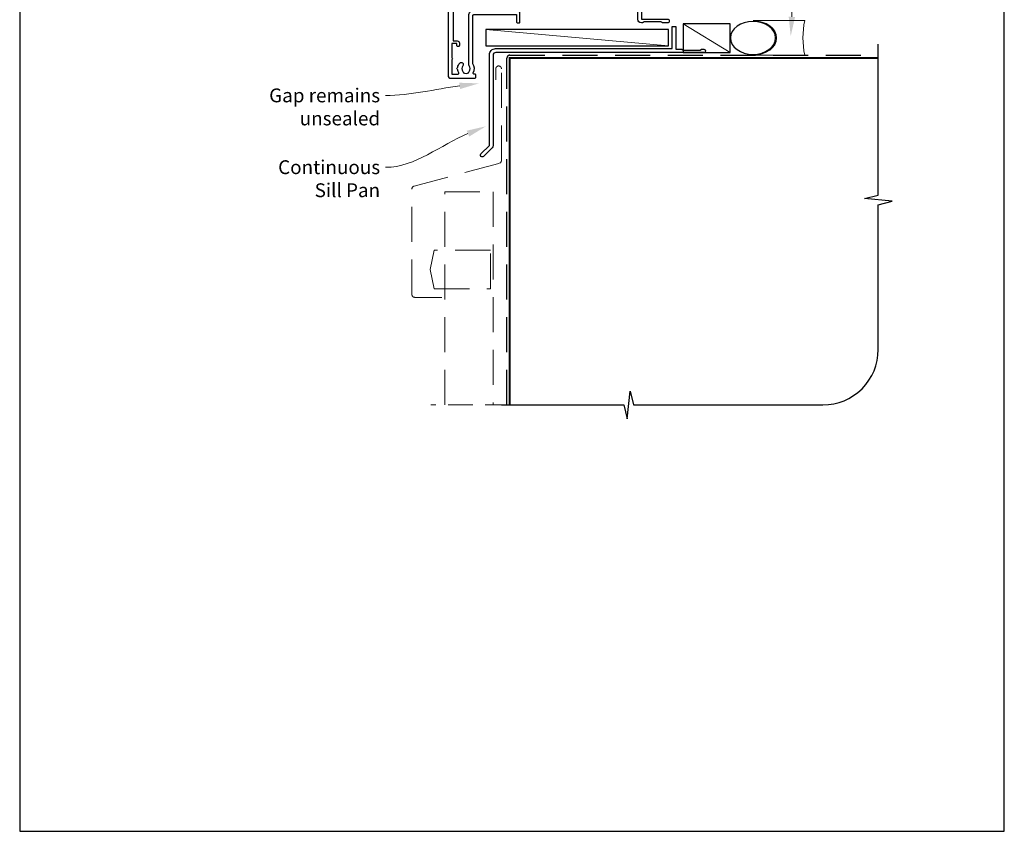
# Model space of a CAD drawing. Units: millimetres. Extents: x 23 to 1863, y -511 to 568.
# Drawn here: x 1136 to 1492, y -511 to -218 of the extents above; entities that cross this region are included whole.
import ezdxf
from ezdxf import colors
from ezdxf.entities.mleader import LeaderData, LeaderLine
from ezdxf.math import Vec2, Vec3

# ---------------------------------------------------------------- set-up
doc = ezdxf.new("R2010")
doc.units = ezdxf.units.MM
doc.header["$MEASUREMENT"] = 0
doc.linetypes.add('DASHED', pattern=[19.05, 12.7, -6.35])
doc.layers.get('Defpoints').update_dxf_attribs({"color": 1})
for name, color, linetype in [('26060$0$APL Hatch', 253, 'Continuous'), ('26060$0$APL Joinery', 2, 'Continuous'), ('APL Joinery', 2, 'Continuous')]:
    doc.layers.add(name, color=color, linetype=linetype)
doc.layers.get('26060$0$APL Hatch').off()
doc.styles.add('General notes', font='arial.ttf', dxfattribs={"height": 3.5})

# ---------------------------------------------------------------- blocks, each defined once
blk = doc.blocks.new('26060$0$19706')
at = {"layer": '26060$0$APL Joinery'}
for points in [[(-31.01, -15.04, 0.19915), (-31.52, -14.86, -0.290157), (-31.52, -12.94, 0.19915), (-31.01, -12.76, -0.375946), (-29, -12.74, 0.550947), (-27.79, -12.37), (-26.5, -12.37, 0.414214), (-25.5, -11.37), (-25.5, -8.7, -0.414214), (-25.2, -8.4), (-24.29, -8.4, -0.361398), (-24, -8.65, 0.265514), (-23.8, -8.87), (-22.4, -9.38, 0.548619), (-22, -9.07), (-22.21, -6.69, 0.176327), (-22.3, -6.5), (-22.62, -6.18, 0.57735), (-23.04, -6.29), (-23.07, -6.4, -0.267949), (-23.25, -6.58), (-25.16, -7.09, -0.065543), (-25.24, -7.1), (-25.4, -7.1, -0.6885), (-25.6, -6.58, 0.213422), (-25.5, -6.35), (-25.5, -3.14, 0.063254), (-25.51, -3.06), (-25.69, -2.35, -0.490314), (-25.5, -2.1), (-24.98, -2.1, -0.137872), (-24.83, -2.14), (-23.57, -2.91, 0.361115), (-23.47, -3.21), (-23.38, -3.27, 0.585524), (-23, -3.05), (-23, -1.48, 0.261413), (-23.48, -0.62), (-23.8, -0.43, -0.561174), (-23.8, 0.43), (-23.48, 0.62, 0.261413), (-23, 1.48), (-23, 3.05, 0.585524), (-23.38, 3.27), (-23.47, 3.21, 0.361115), (-23.57, 2.91), (-24.83, 2.14, -0.137872), (-24.98, 2.1), (-25.5, 2.1, -0.490314), (-25.69, 2.35), (-25.51, 3.06, 0.063254), (-25.5, 3.14), (-25.5, 6.35, 0.213422), (-25.6, 6.58, -0.6885), (-25.4, 7.1), (-25.24, 7.1, -0.065543), (-25.16, 7.09), (-23.25, 6.58, -0.267949), (-23.07, 6.4), (-23.04, 6.29, 0.57735), (-22.62, 6.18), (-22.3, 6.5, 0.176327), (-22.21, 6.69), (-22, 9.07, 0.548619), (-22.4, 9.38), (-23.8, 8.87, 0.265514), (-24, 8.65, -0.361398), (-24.29, 8.4), (-27.2, 8.4, 0.414214), (-27.5, 8.1), (-27.5, -4.4), (-29, -4.4, 0.414214), (-29.3, -4.7), (-29.3, -5.15, 0.414214), (-28.55, -5.9), (-27.5, -5.9), (-27.5, -10.27, -0.414214), (-27.8, -10.57), (-30, -10.57, 0.204511), (-32.4, -11.6), (-46.7, -11.6, -0.414214), (-47.7, -10.6), (-47.7, -5.9), (-45.45, -5.9, 0.414214), (-44.7, -5.15), (-44.7, -4.7, 0.414214), (-45, -4.4), (-47.7, -4.4), (-47.7, 5.1), (-46.8, 5.1, 0.414214), (-46.5, 5.4), (-46.5, 8.3, 0.414214), (-46.8, 8.6), (-50.2, 8.6, 0.414214), (-50.5, 8.3), (-50.5, -39.4, 0.414214), (-49.5, -40.4), (-40.8, -40.4, 0.414214), (-40.5, -40.1), (-40.5, -39.2, 0.414214), (-40.8, -38.9), (-41.14, -38.9, -0.581716), (-41.4, -38.45, 0.291538), (-41.5, -35.2), (-41.5, -17.7, -0.414214), (-41.2, -17.4), (-25.7, -17.4), (-25.7, -20.1, 0.414214), (-25.4, -20.4), (-24.8, -20.4, 0.414214), (-24.5, -20.1), (-24.5, -16.9, 0.414214), (-25.5, -15.9), (-27.47, -15.9, -0.407693), (-27.77, -15.61, 0.63384), (-29, -15.06, -0.375946)], [(-45.16, -35.9, 0.375946), (-45.14, -37.91, -0.19915), (-44.96, -38.42, 0.290157), (-43.04, -38.42, -0.19915), (-42.86, -37.91, 0.375946), (-42.84, -35.9, -0.249552), (-43, -35.22), (-43, -17.7, -0.414214), (-41.2, -15.9), (-33.17, -15.9, 0.566802), (-32.91, -15.46, -0.15911), (-33.27, -13.44, 0.45564), (-33.57, -13.1), (-47.7, -13.1, 0.414214), (-48.7, -14.1), (-48.7, -26.9), (-47.2, -26.9, -0.414214), (-46.4, -27.7), (-46.4, -28.6, -0.414214), (-46.7, -28.9), (-47, -28.9, -0.414214), (-47.3, -28.6), (-47.3, -27.9), (-49.1, -27.9), (-49.1, -33.05, -0.57735), (-49.1, -33.75), (-49.1, -38.9), (-46.86, -38.9, 0.581719), (-46.6, -38.45, -0.096068), (-46.99, -37.36, -0.671225), (-46.99, -36.44, -0.140327), (-46.29, -34.93, -1)]]:
    blk.add_lwpolyline(points, format="xyb", close=True, dxfattribs=at)
blk = doc.blocks.new('26060$0$19705')
at = {"layer": '26060$0$APL Joinery'}
blk.add_lwpolyline([(36.4, -5.66, -0.041047), (33.54, -5.9), (30.54, -5.9, -0.164577), (29.02, -5.39, 0.621133), (28.54, -5.62), (28.54, -8.1, -0.414214), (28.24, -8.4), (25.33, -8.4, 0.361398), (25.04, -8.65, -0.265514), (24.84, -8.87), (23.44, -9.38, -0.548619), (23.04, -9.07), (23.25, -6.69, -0.176327), (23.34, -6.5), (23.67, -6.18, -0.57735), (24.08, -6.29), (24.11, -6.4, 0.267949), (24.29, -6.58), (26.2, -7.09, 0.065543), (26.28, -7.1), (26.44, -7.1, 0.6885), (26.64, -6.58, -0.213422), (26.54, -6.35), (26.54, -3.14, -0.063254), (26.55, -3.06), (26.74, -2.35, 0.490314), (26.54, -2.1), (26.03, -2.1, 0.137872), (25.87, -2.14), (24.61, -2.91, -0.361115), (24.51, -3.21), (24.42, -3.27, -0.585524), (24.04, -3.05), (24.04, 3.05, -0.585524), (24.42, 3.27), (24.51, 3.21, -0.361115), (24.61, 2.91), (25.87, 2.14, 0.137872), (26.03, 2.1), (26.54, 2.1, 0.490314), (26.74, 2.35), (26.55, 3.06, -0.063254), (26.54, 3.14), (26.54, 6.35, -0.213422), (26.64, 6.58, 0.6885), (26.44, 7.1), (26.28, 7.1, 0.065543), (26.2, 7.09), (24.29, 6.58, 0.267949), (24.11, 6.4), (24.08, 6.29, -0.57735), (23.67, 6.18), (23.34, 6.5, -0.176327), (23.25, 6.69), (23.04, 9.07, -0.548619), (23.44, 9.38), (24.84, 8.87, -0.265514), (25.04, 8.65, 0.361398), (25.33, 8.4), (26.99, 8.4, 1), (26.99, 9.7), (26.54, 9.7, -0.414214), (25.54, 10.7), (25.54, 11.5, -0.414214), (25.84, 11.8), (26.04, 11.8, -0.414214), (26.34, 11.5), (26.34, 10.8), (28.14, 10.8), (28.14, 14.95, -0.57735), (28.14, 15.65), (28.14, 19.8), (26.34, 19.8), (26.34, 19.1, -0.414214), (26.04, 18.8), (25.84, 18.8, -0.414214), (25.54, 19.1), (25.54, 21.55, -1), (26.54, 21.55), (26.54, 20.8), (28.04, 20.8), (28.04, 26.3), (26.54, 26.3), (26.54, 25.55, -1), (25.54, 25.55), (25.54, 27.1, -0.414214), (26.04, 27.6), (29.24, 27.6, -0.414214), (29.54, 27.3), (29.54, -3.4, 0.414214), (30.54, -4.4), (33.54, -4.4, 0.101205), (39.82, -3.12, 0.283017), (42.24, 0.31, -0.370533), (43.52, 1.61), (46.78, 1.9, -1.044614), (46.84, 0.5), (43.55, 0.5, -0.298086), (40.32, -4.32, -0.438776), (41.17, -9.1), (42.04, -9.1, -0.414214), (43.54, -10.6), (43.54, -19), (52.84, -19, -1), (52.84, -20.4), (51.17, -20.4, -0.198912), (50.95, -20.31), (50.73, -20.09, 0.198912), (50.52, -20), (44.47, -20, 0.198912), (44.25, -20.09), (44.03, -20.31, -0.198912), (43.82, -20.4), (43.44, -20.4, -0.414214), (42.14, -19.1), (42.14, -10.6), (35.34, -10.6, -0.414214), (35.04, -10.3), (35.04, -9.4, -0.414214), (35.34, -9.1), (36.06, -9.1, 0.425323), (36.36, -8.79, -0.660805), (37.53, -8.24, 0.380493), (39.56, -8.24, -0.19915), (40.06, -8.06, 0.290157), (40.06, -6.14, -0.19915), (39.56, -5.96, 0.380493), (37.53, -5.96, -0.535794)], format="xyb", close=True, dxfattribs=at)
blk = doc.blocks.new('26060$0$9100372')
at = {"layer": '26060$0$APL Joinery', "color": 8}
blk.add_lwpolyline([(27.6, -2.1), (27.39, -2.1, -0.131652), (27.29, -2.07), (25.55, -1.07, 0.131652), (25.3, -1), (23.89, -1, -0.310508), (23.42, -0.68), (22.43, 1.91, 0.310508), (22.15, 2.1), (5.85, 2.1, 0.310508), (5.57, 1.91), (4.58, -0.68, -0.310508), (4.11, -1), (2.7, -1, 0.131652), (2.45, -1.07), (0.71, -2.07, -0.131652), (0.61, -2.1), (0.4, -2.1, -0.414214), (0, -1.7), (0, 1.7, -0.414214), (0.4, 2.1), (0.61, 2.1, -0.131652), (0.71, 2.07), (2.45, 1.07, 0.131652), (2.7, 1), (3.09, 1, 0.310508), (3.37, 1.19), (4.29, 3.58, -0.310508), (4.75, 3.9), (23.25, 3.9, -0.310508), (23.71, 3.58), (24.63, 1.19, 0.310508), (24.91, 1), (25.3, 1, 0.131652), (25.55, 1.07), (27.29, 2.07, -0.131652), (27.39, 2.1), (27.6, 2.1, -0.414214), (28, 1.7), (28, -1.7, -0.414214)], format="xyb", close=True, dxfattribs=at)
blk = doc.blocks.new('26060')
at = {"layer": '26060$0$APL Hatch'}
for name, p in [('26060$0$19705', (16.46, 25.4)), ('26060$0$19706', (40.5, 25.4)), ('26060$0$9100372', (15, 29.9))]:
    blk.add_blockref(name, p, dxfattribs=at)
at = {"layer": '26060$0$APL Hatch', "xscale": -1, "rotation": 180}
blk.add_blockref('26060$0$9100372', (15, 20.9), dxfattribs=at)
blk = doc.blocks.new('sealant')
at = {"layer": 'APL Joinery', "color": 9, "lineweight": 20}
blk.add_lwpolyline([(-10.46, -7), (0, -7, -0.106806), (0, 0), (-10.46, 0)], format="xyb", dxfattribs=at)
at = {"layer": 'APL Joinery', "color": 9, "lineweight": 20, "extrusion": (0, 0, -1)}
blk.add_ellipse((-10.46, -3.5), major_axis=(4.77, 0), ratio=0.733157, start_param=-1.570796, end_param=1.570796, dxfattribs=at)
at = {"layer": 'APL Joinery', "color": 7, "lineweight": 25}
blk.add_ellipse((-10.46, -3.5), major_axis=(-4.56, 0), ratio=0.728665, dxfattribs=at)

msp = doc.modelspace()

# ---------------------------------------------------------------- linework, layer by layer
at = {"layer": 'APL Joinery', "color": 250, "lineweight": 5}
for p, q in [((1393.03, -229.73), (1376.1, -219.33)), ((1370.76, -227.33), (1304.73, -221.38))]:
    msp.add_line(p, q, dxfattribs=at)
at = {"layer": 'APL Joinery', "color": 2, "lineweight": 25}
msp.add_lwpolyline([(1372.06, -220.53, -0.414214), (1372.26, -220.33), (1373.26, -220.33, -0.414214), (1373.46, -220.53), (1373.46, -228.53), (1375.65, -228.53), (1376.05, -228.93), (1382.25, -228.93), (1382.65, -228.53), (1383.55, -228.53, -1), (1383.55, -229.73), (1308.36, -229.73, 0.414214), (1307.36, -230.73), (1307.36, -263.33, -0.198912), (1306.98, -264.25), (1303.9, -267.32, -1), (1302.98, -266.4), (1306.06, -263.33), (1306.06, -230.53, -0.414214), (1308.26, -228.33), (1372.06, -228.33)], format="xyb", close=True, dxfattribs=at)
at = {"layer": 'APL Joinery', "color": 7}
for points in [[(1393.03, -219.33), (1376.1, -219.33), (1376.1, -229.73), (1393.03, -229.73)], [(1370.76, -221.38), (1304.73, -221.38), (1304.73, -227.33), (1370.76, -227.33)]]:
    msp.add_lwpolyline(points, close=True, dxfattribs=at)
at = {"layer": 'APL Joinery', "color": 9, "ltscale": 0.7}
msp.add_lwpolyline([(1310.36, -357.16), (1354.61, -357.16), (1355.86, -362.16), (1356.86, -352.16), (1358.11, -357.16), (1426.61, -357.16, 0.414214), (1446.61, -337.16), (1446.61, -284.76), (1451.61, -283.51), (1441.61, -282.51), (1446.61, -281.26), (1446.61, -226.73)], format="xyb", dxfattribs=at)
at = {"layer": 'APL Joinery', "color": 8, "linetype": 'DASHED'}
msp.add_lwpolyline([(1312.36, -357.16), (1312.36, -231.73, -0.414214), (1313.36, -230.73), (1446.61, -230.73)], format="xyb", dxfattribs=at)
at = {"layer": 'APL Joinery', "color": 7, "const_width": 0.7}
msp.add_lwpolyline([(1313.36, -357.16), (1313.36, -231.73), (1446.61, -231.73)], dxfattribs=at)
at = {"layer": 'APL Joinery', "color": 8, "linetype": 'DASHED', "lineweight": 5}
msp.add_lwpolyline([(1288.86, -318.26), (1279.01, -318.26, -0.414214), (1278.01, -317.26), (1278.01, -279.03, -0.339454), (1278.76, -278.06), (1309.62, -269.79, 0.339454), (1310.36, -268.82), (1310.36, -235.59, 0.414214), (1309.36, -234.59), (1309.36, -234.59, 0.414214), (1308.36, -235.59), (1308.36, -239.59)], format="xyb", dxfattribs=at)
msp.add_lwpolyline([(1289.86, -357.16), (1289.86, -280.08), (1307.36, -280.08), (1307.36, -357.16)], dxfattribs=at)
msp.add_lwpolyline([(1286.1, -301.16), (1284.56, -308.16), (1286.1, -315.16), (1306.36, -315.16), (1306.36, -301.16)], close=True, dxfattribs=at)
at = {"layer": 'APL Joinery', "color": 8, "linetype": 'DASHED', "lineweight": 13, "ltscale": 0.7}
msp.add_lwpolyline([(1313.36, -357.16), (1284.86, -357.16)], dxfattribs=at)
at = {"layer": 'Defpoints', "color": 8}
msp.add_lwpolyline([(1136.19, -511.34), (1492.19, -511.34), (1492.19, -31.06), (1136.19, -31.06)], close=True, dxfattribs=at)

# ---------------------------------------------------------------- block references
at = {"layer": 'APL Joinery'}
msp.add_blockref('26060', (1301.06, -224.03), dxfattribs=at)

# ---------------------------------------------------------------- leaders
at = {"layer": 'APL Joinery', "color": 7, "lineweight": 5}
ml = msp.add_multileader_mtext('Standard', dxfattribs=at)
ml.set_content('{\\C7;Gap remains unsealed}', color=3, style='General notes')
ml.set_leader_properties(color=7, lineweight=13)
ml.build(insert=Vec2(0, 0))
ml.multileader.update_dxf_attribs({"leader_type": 2, "dogleg_length": 10, "arrow_head_size": 7})
ctx = ml.context
ctx.base_point, ctx.char_height, ctx.arrow_head_size, ctx.plane_origin = Vec3(1225.16, -245.28), 5, 7, Vec3(1446.1, -126.34)
ctx.text_align_type = 2
notes = []
notes.append((ctx, [(1, (1, 1, 0), (1278.5, -245.28), (-1, 0), 10, [(1, [(1302.21, -240.9)], 0, [])])]))
ctx.mtext.insert, ctx.mtext.width, ctx.mtext.defined_height, ctx.mtext.alignment, ctx.mtext.line_spacing_style, ctx.mtext.flow_direction = Vec3(1266.5, -242.74), 61.542, 6.82, 3, 2, 5
ml = msp.add_multileader_mtext('Standard', dxfattribs=at)
ml.set_content('{\\C7;Continuous Sill Pan}', color=3, style='General notes')
ml.set_leader_properties(color=7, lineweight=13)
ml.build(insert=Vec2(0, 0))
ml.multileader.update_dxf_attribs({"leader_type": 2, "dogleg_length": 10, "arrow_head_size": 7})
ctx = ml.context
ctx.base_point, ctx.char_height, ctx.arrow_head_size, ctx.plane_origin = Vec3(1229.78, -271.25), 5, 7, Vec3(1441.16, -210.04)
ctx.text_align_type = 2
notes.append((ctx, [(1, (1, 1, 0), (1278.5, -271.25), (-1, 0), 10, [(1, [(1304.75, -256.41)], 0, [])])]))
ctx.mtext.insert, ctx.mtext.width, ctx.mtext.defined_height, ctx.mtext.alignment, ctx.mtext.line_spacing_style, ctx.mtext.flow_direction = Vec3(1266.5, -268.7), 42.7169, 6.82, 3, 2, 5
for ctx, leaders in notes:
    for number, flags, end, landing, length, lines in leaders:
        leader = LeaderData()
        leader.index, (leader.has_last_leader_line, leader.has_dogleg_vector, leader.attachment_direction) = number, flags
        leader.last_leader_point, leader.dogleg_vector, leader.dogleg_length = Vec3(end), Vec3(landing), length
        for number, points, colour, breaks in lines:
            line = LeaderLine()
            line.index, line.vertices, line.color, line.breaks = number, Vec3.list(points), colors.encode_raw_color(colour), breaks
            leader.lines.append(line)
        ctx.leaders.append(leader)

# ---------------------------------------------------------------- next in the draw order: leaders
at = {"layer": 'APL Joinery', "color": 0}
ml = msp.add_multileader_mtext('Standard', dxfattribs=at)
ml.set_content('{\\C0;Air Seal}', color=3, style='General notes')
ml.set_leader_properties(lineweight=13)
ml.build(insert=Vec2(0, 0))
ml.multileader.update_dxf_attribs({"leader_type": 2, "dogleg_length": 10, "arrow_head_size": 7})
ctx = ml.context
ctx.base_point, ctx.char_height, ctx.arrow_head_size, ctx.plane_origin = Vec3(1417.43, -182.65), 5, 7, Vec3(1711.44, -97.54)
notes = []
notes.append((ctx, [(0, (1, 1, 0), (1407.43, -182.65), (1, 0), 10, [(1, [(1414.96, -223.85)], 0, [])])]))
ctx.mtext.insert, ctx.mtext.width, ctx.mtext.defined_height, ctx.mtext.line_spacing_style, ctx.mtext.flow_direction = Vec3(1419.43, -180.11), 28.8154, 6.82, 2, 5
ctx.mtext.has_bg_fill, ctx.mtext.bg_color, ctx.mtext.bg_scale_factor, ctx.mtext.bg_transparency, ctx.mtext.use_window_bg_color = 1, -1023410167, 1.5, 0, 1
for ctx, leaders in notes:
    for number, flags, end, landing, length, lines in leaders:
        leader = LeaderData()
        leader.index, (leader.has_last_leader_line, leader.has_dogleg_vector, leader.attachment_direction) = number, flags
        leader.last_leader_point, leader.dogleg_vector, leader.dogleg_length = Vec3(end), Vec3(landing), length
        for number, points, colour, breaks in lines:
            line = LeaderLine()
            line.index, line.vertices, line.color, line.breaks = number, Vec3.list(points), colors.encode_raw_color(colour), breaks
            leader.lines.append(line)
        ctx.leaders.append(leader)

# ---------------------------------------------------------------- next in the draw order: block references
at = {"layer": 'APL Joinery', "xscale": -1.788887918709613, "yscale": 1.788887918709613, "zscale": 1.788887918709613, "rotation": 180}
msp.add_blockref('sealant', (1420.05, -230.73), dxfattribs=at)

doc.saveas('drawing.dxf')
